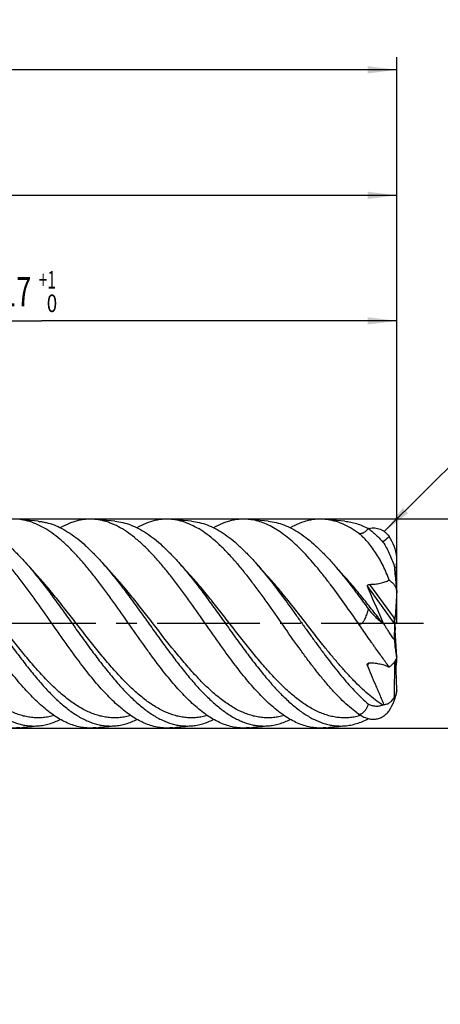
# Model space of a CAD drawing. Units: millimetres. Extents: x 0 to 594, y 0 to 420.
# Drawn here: x 463 to 513, y 153 to 270 of the extents above; entities that cross this region are included whole.
import ezdxf
from ezdxf.enums import TextEntityAlignment as Align

# ---------------------------------------------------------------- set-up
doc = ezdxf.new("R2010")
doc.units = ezdxf.units.MM
doc.header["$LTSCALE"] = 32.67
doc.linetypes.add('CENTER', pattern=[0.6, 0.375, -0.075, 0.075, -0.075])
doc.layers.get('0').update_dxf_attribs({"linetype": 'CONTINUOUS'})
for name, color, linetype in [('OPTIMILL_HARDENED_FINISH_S_AXIS', 7, 'CONTINUOUS'), ('OPTIMILL_HARDENED_FINISH_SC_DIM', 7, 'CONTINUOUS'), ('OPTIMILL_HARDENED_FINISH_SCM_CL', 7, 'CONTINUOUS')]:
    doc.layers.add(name, color=color, linetype=linetype)
doc.styles.get("Standard").update_dxf_attribs({"font": 'TXT.SHX', "width": 0.7})
doc.styles.add('TEXTSTYLE_2', font='TXT.SHX', dxfattribs={"width": 0.6})
doc.styles.add('TEXTSTYLE_3', font='gdt', dxfattribs={"width": 0.7})
doc.dimstyles.new('DIMSTYLE_1', dxfattribs={"dimtxt": 3.5, "dimasz": 3.5, "dimexe": 1.5, "dimexo": 0, "dimgap": 0.875, "dimtad": 1, "dimdec": 3, "dimlfac": 0.2, "dimdsep": 46, "dimtxsty": 'STANDARD', "dimblk": '_FILLED', "dimblk1": '_FILLED', "dimblk2": '_FILLED', "dimcen": 0.09, "dimclrt": 2, "dimadec": 3, "dimazin": 2, "dimtol": 1, "dimtp": 2, "dimtfac": 0.6, "dimtdec": 3, "dimtofl": 0, "dimtmove": 0, "dimatfit": 3, "dimldrblk": '_FILLED', "dimfxl": 1, "dimtolj": 1, "dimarcsym": 0})
doc.dimstyles.new('DIMSTYLE_2', dxfattribs={"dimtxt": 3.5, "dimasz": 3.5, "dimexe": 1.5, "dimexo": 0, "dimgap": 0.875, "dimtad": 1, "dimdec": 3, "dimlfac": 0.2, "dimdsep": 46, "dimtxsty": 'STANDARD', "dimblk": '_FILLED', "dimblk1": '_FILLED', "dimblk2": '_FILLED', "dimcen": 0.09, "dimclrt": 2, "dimadec": 3, "dimazin": 2, "dimtol": 1, "dimtp": 1, "dimtfac": 0.6, "dimtdec": 3, "dimtofl": 0, "dimtmove": 0, "dimatfit": 3, "dimldrblk": '_FILLED', "dimfxl": 1, "dimtolj": 1, "dimarcsym": 0})
doc.dimstyles.new('DIMSTYLE_3', dxfattribs={"dimtxt": 3.5, "dimasz": 3.5, "dimexe": 1.5, "dimexo": 0, "dimgap": 0.875, "dimtad": 1, "dimdec": 3, "dimlfac": 0.2, "dimdsep": 46, "dimtxsty": 'STANDARD', "dimblk": '_FILLED', "dimblk1": '_FILLED', "dimblk2": '_FILLED', "dimcen": 0.09, "dimclrt": 2, "dimadec": 3, "dimazin": 2, "dimtol": 1, "dimtp": -0.01, "dimtm": 0.028, "dimtfac": 0.6, "dimtdec": 3, "dimtofl": 0, "dimtmove": 0, "dimatfit": 3, "dimldrblk": '_FILLED', "dimfxl": 1, "dimtolj": 1, "dimarcsym": 0})
doc.dimstyles.new('DIMSTYLE_5', dxfattribs={"dimtxt": 3.5, "dimasz": 3.5, "dimexe": 1.5, "dimexo": 0, "dimgap": 0.875, "dimtad": 1, "dimdec": 3, "dimlfac": 0.2, "dimdsep": 46, "dimtxsty": 'STANDARD', "dimblk": '_FILLED', "dimblk1": '_FILLED', "dimblk2": '_FILLED', "dimcen": 0.09, "dimclrt": 2, "dimadec": 3, "dimazin": 2, "dimtol": 1, "dimtp": 0.05, "dimtm": 0.05, "dimtfac": 1, "dimtdec": 3, "dimtofl": 0, "dimtmove": 0, "dimatfit": 3, "dimldrblk": '_FILLED', "dimfxl": 1, "dimtolj": 1, "dimarcsym": 0})

# ---------------------------------------------------------------- blocks, each defined once
blk = doc.blocks.new('_FILLED')
at = {"color": 0, "linetype": 'BYBLOCK'}
blk.add_solid([(0, 0), (-1, 0.125), (-1, -0.125)], dxfattribs=at)
blk = doc.blocks.new('*D0')
at = {"layer": 'OPTIMILL_HARDENED_FINISH_SC_DIM', "color": 3, "linetype": 'CONTINUOUS'}
for p, q in [((198, 206.67), (198, 265.84)), ((508, 210.67), (508, 265.84)), ((198, 264.34), (353, 264.34)), ((508, 264.34), (353, 264.34))]:
    blk.add_line(p, q, dxfattribs=at)
at = {"layer": 'OPTIMILL_HARDENED_FINISH_SC_DIM', "color": 3, "linetype": 'CONTINUOUS', "xscale": 3.5, "yscale": 3.5, "zscale": 3.5, "rotation": 180}
blk.add_blockref('_FILLED', (198, 264.34), dxfattribs=at)
at = {"layer": 'OPTIMILL_HARDENED_FINISH_SC_DIM', "color": 3, "linetype": 'CONTINUOUS', "xscale": 3.5, "yscale": 3.5, "zscale": 3.5}
blk.add_blockref('_FILLED', (508, 264.34), dxfattribs=at)
at = {"layer": 'OPTIMILL_HARDENED_FINISH_SC_DIM', "color": 2, "linetype": 'CONTINUOUS', "width": 0.785714}
blk.add_text('62', height=3.5, dxfattribs=at).set_placement((351.35, 266.09), align=Align.CENTER)
at = {"layer": 'OPTIMILL_HARDENED_FINISH_SC_DIM', "color": 2, "linetype": 'CONTINUOUS', "style": 'TEXTSTYLE_2'}
for s, width, p in [('+2', 0.75, (355.68, 268.19)), (' 0', 0.785714, (355.75, 265.39))]:
    blk.add_text(s, height=2.1, dxfattribs=dict(at, width=width)).set_placement(p, align=Align.CENTER)
blk = doc.blocks.new('*D2')
at = {"layer": 'OPTIMILL_HARDENED_FINISH_SC_DIM', "color": 3, "linetype": 'CONTINUOUS'}
for p, q in [((423, 210.67), (423, 235.84)), ((508, 198.17), (508, 235.84)), ((423, 234.34), (465.5, 234.34)), ((508, 234.34), (465.5, 234.34))]:
    blk.add_line(p, q, dxfattribs=at)
at = {"layer": 'OPTIMILL_HARDENED_FINISH_SC_DIM', "color": 3, "linetype": 'CONTINUOUS', "xscale": 3.5, "yscale": 3.5, "zscale": 3.5, "rotation": 180}
blk.add_blockref('_FILLED', (423, 234.34), dxfattribs=at)
at = {"layer": 'OPTIMILL_HARDENED_FINISH_SC_DIM', "color": 3, "linetype": 'CONTINUOUS', "xscale": 3.5, "yscale": 3.5, "zscale": 3.5}
blk.add_blockref('_FILLED', (508, 234.34), dxfattribs=at)
at = {"layer": 'OPTIMILL_HARDENED_FINISH_SC_DIM', "color": 2, "linetype": 'CONTINUOUS', "style": 'TEXTSTYLE_2'}
for s, width, p in [('+1', 0.642857, (466.2, 238.19)), (' 0', 0.785714, (466.5, 235.39))]:
    blk.add_text(s, height=2.1, dxfattribs=dict(at, width=width)).set_placement(p, align=Align.CENTER)
at = {"layer": 'OPTIMILL_HARDENED_FINISH_SC_DIM', "color": 2, "linetype": 'CONTINUOUS', "width": 0.678571}
blk.add_text('17', height=3.5, dxfattribs=at).set_placement((462.48, 236.09), align=Align.CENTER)
blk = doc.blocks.new('*D3')
at = {"layer": 'OPTIMILL_HARDENED_FINISH_SC_DIM', "color": 3, "linetype": 'CONTINUOUS'}
for p, q in [((423, 210.67), (539.7, 210.67)), ((538.2, 210.67), (538.2, 198.17)), ((538.2, 185.67), (538.2, 198.17)), ((538.2, 198.17), (538.2, 152.68)), ((423, 185.67), (539.7, 185.67))]:
    blk.add_line(p, q, dxfattribs=at)
at = {"layer": 'OPTIMILL_HARDENED_FINISH_SC_DIM', "color": 3, "linetype": 'CONTINUOUS', "xscale": 3.5, "yscale": 3.5, "zscale": 3.5}
for p, rotation in [((538.2, 210.67), 90), ((538.2, 185.67), 270)]:
    blk.add_blockref('_FILLED', p, dxfattribs=dict(at, rotation=rotation))
at = {"layer": 'OPTIMILL_HARDENED_FINISH_SC_DIM', "color": 2, "linetype": 'CONTINUOUS'}
for s, height, width, p in [(')', 4.9, 0.428571, (537.15, 180.85)), ('(', 4.9, 0.428571, (537.15, 169.45)), ('5 f8', 3.5, 0.714286, (536.45, 167.35))]:
    blk.add_text(s, height=height, rotation=90, dxfattribs=dict(at, width=width)).set_placement(p, align=Align.RIGHT)
at = {"layer": 'OPTIMILL_HARDENED_FINISH_SC_DIM', "color": 2, "linetype": 'CONTINUOUS', "style": 'TEXTSTYLE_2'}
for s, width, p in [('-0.010', 0.702381, (534.35, 178.3)), ('-0.028', 0.738095, (537.15, 178.75))]:
    blk.add_text(s, height=2.1, rotation=90, dxfattribs=dict(at, width=width)).set_placement(p, align=Align.RIGHT)
at = {"layer": 'OPTIMILL_HARDENED_FINISH_SC_DIM', "color": 2, "linetype": 'CONTINUOUS', "style": 'TEXTSTYLE_3'}
blk.add_text('n', height=3.5, rotation=90, dxfattribs=at).set_placement((536.45, 157.35), align=Align.RIGHT)
blk = doc.blocks.new('*D5')
at = {"layer": 'OPTIMILL_HARDENED_FINISH_SC_DIM', "color": 3, "linetype": 'CONTINUOUS'}
for p, q in [((506.54, 209.2), (516.7, 219.34)), ((516.7, 219.34), (519.95, 219.34)), ((519.95, 219.34), (538.06, 219.34))]:
    blk.add_line(p, q, dxfattribs=at)
at = {"layer": 'OPTIMILL_HARDENED_FINISH_SC_DIM', "color": 3, "linetype": 'CONTINUOUS', "xscale": 3.5, "yscale": 3.5, "zscale": 3.5, "rotation": 224.9311031706}
blk.add_blockref('_FILLED', (506.54, 209.2), dxfattribs=at)
at = {"layer": 'OPTIMILL_HARDENED_FINISH_SC_DIM', "color": 2, "linetype": 'CONTINUOUS'}
for s, height, width, p in [('R', 3.5, 0.785714, (521.7, 220.21)), ('1', 3.5, 0.571429, (524.45, 220.21)), ('0.05', 2.45, 0.714286, (529.31, 220.74))]:
    blk.add_text(s, height=height, dxfattribs=dict(at, width=width)).set_placement(p)
at = {"layer": 'OPTIMILL_HARDENED_FINISH_SC_DIM', "color": 2, "linetype": 'CONTINUOUS', "style": 'TEXTSTYLE_3'}
blk.add_text('`', height=2.45, dxfattribs=at).set_placement((526.45, 220.74))
blk = doc.blocks.new('*D6')
at = {"layer": 'OPTIMILL_HARDENED_FINISH_SC_DIM', "color": 3, "linetype": 'CONTINUOUS'}
for p, q in [((398, 210.67), (398, 250.84)), ((508, 210.67), (508, 250.84)), ((398, 249.34), (453, 249.34)), ((508, 249.34), (453, 249.34))]:
    blk.add_line(p, q, dxfattribs=at)
at = {"layer": 'OPTIMILL_HARDENED_FINISH_SC_DIM', "color": 3, "linetype": 'CONTINUOUS', "xscale": 3.5, "yscale": 3.5, "zscale": 3.5, "rotation": 180}
blk.add_blockref('_FILLED', (398, 249.34), dxfattribs=at)
at = {"layer": 'OPTIMILL_HARDENED_FINISH_SC_DIM', "color": 3, "linetype": 'CONTINUOUS', "xscale": 3.5, "yscale": 3.5, "zscale": 3.5}
blk.add_blockref('_FILLED', (508, 249.34), dxfattribs=at)
at = {"layer": 'OPTIMILL_HARDENED_FINISH_SC_DIM', "color": 2, "linetype": 'CONTINUOUS', "width": 0.785714}
blk.add_text('22', height=3.5, dxfattribs=at).set_placement((451.35, 251.09), align=Align.CENTER)
at = {"layer": 'OPTIMILL_HARDENED_FINISH_SC_DIM', "color": 2, "linetype": 'CONTINUOUS', "style": 'TEXTSTYLE_2'}
for s, width, p in [('+1', 0.642857, (455.45, 253.19)), (' 0', 0.785714, (455.75, 250.39))]:
    blk.add_text(s, height=2.1, dxfattribs=dict(at, width=width)).set_placement(p, align=Align.CENTER)

msp = doc.modelspace()

# ---------------------------------------------------------------- linework, layer by layer
at = {"layer": 'OPTIMILL_HARDENED_FINISH_S_AXIS', "color": 1, "linetype": 'CENTER'}
msp.add_line((511.1977, 198.1706), (195.0013, 198.1706), dxfattribs=at)
at = {"layer": 'OPTIMILL_HARDENED_FINISH_SCM_CL', "color": 7, "linetype": 'CONTINUOUS'}
for p, q in [((464.1123, 210.4801), (463.5733, 210.5351)), ((464.6535, 210.4294), (464.1123, 210.4801)), ((465.1068, 210.3904), (464.6535, 210.4294)), ((473.2752, 210.4802), (472.7359, 210.5353)), ((473.8166, 210.4294), (473.2752, 210.4802)), ((474.2702, 210.3903), (473.8166, 210.4294)), ((482.4425, 210.48), (481.903, 210.5351)), ((482.9843, 210.4293), (482.4425, 210.48)), ((483.4384, 210.3902), (482.9843, 210.4293)), ((491.6123, 210.4798), (491.0732, 210.5348)), ((492.1522, 210.4293), (491.6123, 210.4798)), ((492.6028, 210.3905), (492.1522, 210.4293)), ((500.7742, 210.4799), (500.2346, 210.535)), ((501.3161, 210.4291), (500.7742, 210.4799)), ((501.7703, 210.3901), (501.3161, 210.4291)), ((507.9043, 203.1369), (507.9821, 206.1086)), ((464.1296, 204.8588), (463.5035, 205.5555)), ((464.9292, 203.974), (464.1296, 204.8588)), ((473.295, 204.8591), (472.6687, 205.556)), ((474.0947, 203.9742), (473.295, 204.8591)), ((482.4608, 204.859), (481.8344, 205.556)), ((483.2605, 203.9742), (482.4608, 204.859)), ((491.6264, 204.8591), (491.0006, 205.5554)), ((492.4262, 203.9741), (491.6264, 204.8591)), ((500.7924, 204.8588), (500.1659, 205.5559)), ((501.592, 203.974), (500.7924, 204.8588)), ((507.9821, 202.1396), (507.8147, 198.9423)), ((507.6539, 198.9423), (507.8147, 198.9423)), ((507.6709, 198.8339), (507.6539, 198.9423)), ((507.7714, 198.2004), (507.8147, 198.9423)), ((507.714, 196.1991), (507.7711, 198.0621)), ((507.725, 198.4945), (507.7714, 198.2004)), ((507.7743, 198.1706), (507.7714, 198.2004)), ((507.7714, 198.1919), (507.8147, 197.399)), ((507.7743, 198.1706), (507.7714, 198.1919)), ((507.7718, 198.1919), (507.772, 198.2004)), ((507.7743, 198.1706), (507.7728, 198.1663)), ((507.7743, 198.1706), (507.7732, 198.1593)), ((507.9821, 194.2017), (507.8147, 197.399)), ((507.7447, 196.1471), (507.714, 196.1991)), ((507.714, 189.4912), (507.7428, 193.6274)), ((507.9821, 190.2327), (507.8864, 193.8887)), ((507.8126, 189.4938), (507.714, 189.4912)), ((463.8425, 185.8342), (464.3826, 185.8871)), ((473.0053, 185.8341), (473.5456, 185.887)), ((482.1725, 185.8343), (482.7132, 185.8872)), ((491.3427, 185.8345), (491.8822, 185.8873)), ((500.5041, 185.8344), (501.0449, 185.8873)), ((504.5894, 186.8089), (504.6009, 186.8174)), ((462.8896, 185.73), (463.3046, 185.7771)), ((463.3046, 185.7771), (463.8425, 185.8342)), ((472.0517, 185.7296), (472.467, 185.7768)), ((472.467, 185.7768), (473.0053, 185.8341)), ((481.2189, 185.7299), (481.6341, 185.7771)), ((481.6341, 185.7771), (482.1725, 185.8343)), ((490.3866, 185.7299), (490.8039, 185.7773)), ((490.8039, 185.7773), (491.3427, 185.8345)), ((499.5505, 185.73), (499.9657, 185.7772)), ((499.9657, 185.7772), (500.5041, 185.8344))]:
    msp.add_line(p, q, dxfattribs=at)
at = {"layer": 'OPTIMILL_HARDENED_FINISH_SCM_CL', "color": 9, "linetype": 'CONTINUOUS'}
for p, q in [((504.479, 202.5847), (507.7711, 198.0621)), ((504.7408, 202.859), (507.6709, 198.8339)), ((504.479, 193.1755), (504.7005, 193.4798))]:
    msp.add_line(p, q, dxfattribs=at)
at = {"layer": 'OPTIMILL_HARDENED_FINISH_SCM_CL', "color": 7, "linetype": 'CONTINUOUS'}
for points in [[(463.5733, 210.5351), (463.0364, 210.5943), (462.8896, 210.6113)], [(472.7359, 210.5353), (472.1987, 210.5947), (472.0517, 210.6117)], [(481.903, 210.5351), (481.3657, 210.5944), (481.2189, 210.6114)], [(491.0732, 210.5348), (490.5347, 210.5942), (490.3866, 210.6113)], [(500.2346, 210.535), (499.6973, 210.5943), (499.5505, 210.6113)], [(464.3826, 185.8871), (464.9248, 185.9356), (465.1068, 185.9509)], [(473.5456, 185.887), (474.088, 185.9357), (474.2702, 185.951)], [(482.7132, 185.8872), (483.256, 185.9358), (483.4384, 185.9511)], [(491.8822, 185.8873), (492.4224, 185.9356), (492.6028, 185.9508)], [(501.0449, 185.8873), (501.5878, 185.9359), (501.7703, 185.9512)]]:
    msp.add_lwpolyline(points, dxfattribs=at)
for centre, radius, start, end in [((505.2803, 206.7942), 2.8136, 102.206722, 103.971159), ((504.8076, 210.592), 3.0213, 299.977812, 318.343897), ((503.0013, 205.6706), 5, 5.025133, 35.636888), ((504.7844, 210.6294), 3.0653, 299.324546, 300.005154), ((463.3999, 170.2552), 57.1018, 41.055483, 41.310949), ((491.7346, 194.3334), 16.1126, 3.752955, 6.463125), ((503.0013, 190.6706), 5, 324.363112, 354.974867), ((505.7693, 189.8454), 1.5001, 290.361801, 297.367949)]:
    msp.add_arc(centre, radius, start, end, dxfattribs=at)
for points, knots in [([(469.0423, 194.9421), (468.7204, 195.3855), (468.0794, 196.2817), (466.8075, 198.0898), (465.5427, 199.9006), (464.2646, 201.6782), (463.311, 202.963), (462.3571, 204.1909), (461.4032, 205.3477), (460.4492, 206.4197), (459.4945, 207.3939), (458.5393, 208.2595), (457.5826, 209.0057), (456.6238, 209.6235), (455.6627, 210.1059), (454.6983, 210.4453), (454.0448, 210.5737), (453.7219, 210.6114)], [0, 0, 0, 0, 0.07327534, 0.14737553, 0.29567577, 0.36869756, 0.44020895, 0.50967785, 0.57664659, 0.64071069, 0.70155617, 0.75900714, 0.81299864, 0.86365679, 0.91131903, 0.95651239, 1, 1, 1, 1]), ([(478.2086, 194.9413), (477.5614, 195.8329), (476.2877, 197.6395), (474.7095, 199.8992), (473.4314, 201.6766), (472.4778, 202.9614), (471.5242, 204.1895), (470.5702, 205.3461), (469.6163, 206.4181), (468.6619, 207.3926), (467.7063, 208.2577), (466.7498, 209.0041), (465.7915, 209.623), (464.8302, 210.1052), (464.0181, 210.391), (463.3718, 210.5423), (463.05, 210.5925), (462.8896, 210.6113)], [0, 0, 0, 0, 0.14735723, 0.29564892, 0.3686625, 0.44017155, 0.50964537, 0.57660619, 0.64067088, 0.70152121, 0.75895556, 0.81295355, 0.86363155, 0.91128918, 0.95648234, 0.97839914, 1, 1, 1, 1]), ([(472.0517, 210.6117), (471.8733, 210.6326), (471.5148, 210.6589), (470.9751, 210.6507), (470.4356, 210.5952), (469.8962, 210.4927), (469.357, 210.3437), (468.6278, 210.0796), (468.0974, 209.8178), (467.7508, 209.6208)], [0, 0, 0, 0, 0.12007432, 0.23984281, 0.36022424, 0.4821043, 0.60631701, 0.73363165, 1, 1, 1, 1]), ([(487.3736, 194.9421), (487.0518, 195.3856), (486.4107, 196.2819), (485.1387, 198.0902), (483.8737, 199.9011), (482.5956, 201.6789), (481.6417, 202.9637), (480.6879, 204.1919), (479.7339, 205.3487), (478.7795, 206.4203), (477.825, 207.3948), (476.8696, 208.2604), (475.9127, 209.0064), (474.9542, 209.6247), (473.9927, 210.1065), (473.0281, 210.4451), (472.3747, 210.5739), (472.0517, 210.6117)], [0, 0, 0, 0, 0.07328019, 0.14738153, 0.29568684, 0.36871066, 0.44021924, 0.5096961, 0.5766613, 0.64071425, 0.70156774, 0.75901677, 0.8130054, 0.86367123, 0.9113221, 0.95650908, 1, 1, 1, 1]), ([(481.2189, 210.6114), (481.0403, 210.6323), (480.6818, 210.6587), (480.1419, 210.651), (479.6022, 210.5956), (478.8755, 210.4572), (477.9607, 210.1616), (477.2632, 209.8182), (476.9166, 209.6214)], [0, 0, 0, 0, 0.12010766, 0.23990607, 0.36031687, 0.4822366, 0.73364739, 1, 1, 1, 1]), ([(496.5395, 194.942), (495.8922, 195.8337), (494.6185, 197.6406), (493.0399, 199.9004), (491.7618, 201.6781), (490.8081, 202.963), (489.8542, 204.1909), (488.9003, 205.3476), (487.9463, 206.4196), (486.9916, 207.394), (486.0363, 208.2595), (485.0797, 209.0058), (484.1209, 209.6236), (483.1597, 210.106), (482.1953, 210.4452), (481.5418, 210.5737), (481.2189, 210.6114)], [0, 0, 0, 0, 0.14737384, 0.29567434, 0.36869621, 0.4402086, 0.50967563, 0.57664032, 0.64070978, 0.70155867, 0.75900616, 0.81300094, 0.86365974, 0.91132013, 0.95651244, 1, 1, 1, 1]), ([(490.3866, 210.6114), (490.208, 210.6322), (489.8493, 210.6585), (489.3094, 210.6506), (488.7696, 210.5955), (488.2299, 210.4934), (487.6904, 210.3445), (486.9609, 210.0802), (486.4302, 209.8187), (486.0834, 209.6219)], [0, 0, 0, 0, 0.12008695, 0.23986811, 0.36025377, 0.48213065, 0.6063437, 0.73366899, 1, 1, 1, 1]), ([(503.414, 198.1725), (502.8733, 198.9436), (501.8043, 200.4683), (500.4488, 202.3363), (499.3546, 203.7643), (498.5428, 204.7759), (497.7307, 205.7307), (496.9185, 206.6207), (496.1062, 207.4383), (495.2932, 208.1762), (494.4796, 208.8284), (493.6653, 209.3896), (492.8496, 209.8542), (492.0322, 210.2177), (491.2134, 210.477), (490.6606, 210.5793), (490.3866, 210.6114)], [0, 0, 0, 0, 0.15299311, 0.30247288, 0.37486784, 0.44520656, 0.5131542, 0.57844606, 0.64087912, 0.70030804, 0.75670249, 0.81013671, 0.86078488, 0.90897337, 0.95517979, 1, 1, 1, 1]), ([(499.5505, 210.6113), (499.372, 210.6321), (499.0134, 210.6586), (498.4737, 210.651), (497.9339, 210.5957), (497.2074, 210.4576), (496.2925, 210.1622), (495.5953, 209.8185), (495.2487, 209.6216)], [0, 0, 0, 0, 0.12010651, 0.23990306, 0.36030812, 0.48221908, 0.73361883, 1, 1, 1, 1]), ([(503.414, 208.9821), (503.1023, 209.2043), (502.4781, 209.6094), (501.5085, 210.099), (500.5356, 210.4432), (499.8763, 210.5732), (499.5505, 210.6113)], [0, 0, 0, 0, 0.27116658, 0.52608928, 0.7676568, 1, 1, 1, 1]), ([(455.9413, 210.3902), (456.2592, 210.364), (456.9025, 210.2613), (457.8548, 209.9652), (458.8044, 209.5315), (459.7514, 208.9664), (460.6962, 208.2762), (461.6398, 207.4697), (462.5826, 206.5561), (463.1958, 205.8987), (463.5035, 205.5555)], [0, 0, 0, 0, 0.10417891, 0.21184201, 0.32478028, 0.44433732, 0.57145206, 0.70648614, 0.84943706, 1, 1, 1, 1]), ([(465.1068, 210.3904), (465.265, 210.3773), (465.5822, 210.339), (466.2193, 210.2141), (467.0204, 209.9657), (467.9699, 209.5318), (468.9167, 208.9661), (469.8617, 208.2763), (470.8053, 207.47), (471.7478, 206.5565), (472.361, 205.8991), (472.6687, 205.556)], [0, 0, 0, 0, 0.05182305, 0.10425171, 0.21187887, 0.32482292, 0.44443673, 0.57151183, 0.70650487, 0.8494695, 1, 1, 1, 1]), ([(474.2702, 210.3903), (474.5882, 210.364), (475.2314, 210.2613), (476.1842, 209.9664), (477.134, 209.5327), (478.0812, 208.9673), (479.0265, 208.2772), (479.9703, 207.4704), (480.9133, 206.5568), (481.5266, 205.8993), (481.8344, 205.556)], [0, 0, 0, 0, 0.10419792, 0.21181671, 0.32475322, 0.44433872, 0.57143639, 0.706501, 0.84946639, 1, 1, 1, 1]), ([(483.4384, 210.3902), (483.7563, 210.3639), (484.3995, 210.2613), (485.3518, 209.9653), (486.3014, 209.5317), (487.2484, 208.9664), (488.1932, 208.2763), (489.1369, 207.4698), (490.0796, 206.5561), (490.6928, 205.8987), (491.0006, 205.5554)], [0, 0, 0, 0, 0.10417538, 0.2118336, 0.32476396, 0.44432816, 0.571441, 0.706465, 0.84943776, 1, 1, 1, 1]), ([(492.6028, 210.3905), (492.9208, 210.3642), (493.564, 210.2612), (494.5165, 209.9659), (495.4663, 209.5323), (496.4133, 208.9667), (497.3585, 208.2767), (498.3021, 207.4702), (499.2449, 206.5566), (499.8581, 205.8991), (500.1659, 205.5559)], [0, 0, 0, 0, 0.10419803, 0.21183285, 0.32476588, 0.44436777, 0.57145647, 0.70649052, 0.84945613, 1, 1, 1, 1]), ([(501.7703, 210.3901), (502.0066, 210.3705), (502.4825, 210.3042), (503.1907, 210.1256), (503.898, 209.869), (504.3594, 209.6521), (504.5894, 209.5324)], [0, 0, 0, 0, 0.23993342, 0.48494713, 0.73762413, 1, 1, 1, 1]), ([(503.414, 208.9821), (503.4602, 208.9691), (503.5543, 208.9496), (503.6934, 208.9441), (503.8209, 208.9609), (503.9592, 209.0006), (504.099, 209.0683), (504.2702, 209.1877), (504.4325, 209.3419), (504.5415, 209.4714), (504.5894, 209.5324)], [0, 0, 0, 0, 0.10388437, 0.20708643, 0.29997852, 0.38097315, 0.51762508, 0.63391399, 0.83199188, 1, 1, 1, 1]), ([(504.5894, 209.5324), (504.7321, 209.4272), (505.0203, 209.2003), (505.4459, 208.8256), (505.8747, 208.4077), (506.1532, 208.1076), (506.2912, 207.9507)], [0, 0, 0, 0, 0.22847445, 0.47246699, 0.73065575, 1, 1, 1, 1]), ([(504.6854, 209.5441), (504.8002, 209.569), (505.0293, 209.6033), (505.3724, 209.6044), (505.7046, 209.5532), (506.0225, 209.4503), (506.3222, 209.2977), (506.6943, 209.0312), (506.9299, 208.7723), (507.065, 208.5839)], [0, 0, 0, 0, 0.12929629, 0.25404857, 0.37621083, 0.49772117, 0.62023935, 0.74486282, 1, 1, 1, 1]), ([(507.065, 203.3773), (506.8695, 203.9656), (506.5094, 204.8204), (505.9321, 205.8933), (505.4692, 206.6431), (504.9824, 207.3346), (504.4783, 207.9598), (503.9617, 208.511), (503.5978, 208.8358), (503.414, 208.9821)], [0, 0, 0, 0, 0.27490855, 0.40945014, 0.54005807, 0.66533891, 0.78418285, 0.89584469, 1, 1, 1, 1]), ([(506.4589, 207.7591), (506.5882, 207.5404), (506.84, 207.0844), (507.1844, 206.3673), (507.4939, 205.6117), (507.6685, 205.0899), (507.7447, 204.8257)], [0, 0, 0, 0, 0.23737659, 0.48646192, 0.74299025, 1, 1, 1, 1]), ([(463.5035, 205.5555), (463.6192, 205.4264), (464.0884, 204.8951), (464.5431, 204.351), (464.8803, 203.9349)], [0, 0, 0, 0, 0.24445924, 1, 1, 1, 1]), ([(472.6687, 205.556), (472.7844, 205.4269), (473.2537, 204.8956), (473.7084, 204.3514), (474.0457, 203.9353)], [0, 0, 0, 0, 0.24441682, 1, 1, 1, 1]), ([(481.8344, 205.556), (481.95, 205.427), (482.4194, 204.8956), (482.8741, 204.3514), (483.2114, 203.9352)], [0, 0, 0, 0, 0.24443236, 1, 1, 1, 1]), ([(491.0006, 205.5554), (491.1162, 205.4264), (491.5854, 204.8952), (492.04, 204.3511), (492.3772, 203.9351)], [0, 0, 0, 0, 0.2444455, 1, 1, 1, 1]), ([(500.1659, 205.5559), (500.5438, 205.1343), (501.2956, 204.254), (502.3958, 202.8695), (503.4959, 201.4111), (504.2237, 200.4126), (504.5894, 199.9061)], [0, 0, 0, 0, 0.23661715, 0.48363383, 0.73891903, 1, 1, 1, 1]), ([(507.8126, 204.0648), (507.8084, 204.1283), (507.7901, 204.3823), (507.7664, 204.6359), (507.7447, 204.8257)], [0, 0, 0, 0, 0.24986029, 1, 1, 1, 1]), ([(446.5486, 203.9353), (446.9429, 203.449), (447.7266, 202.4467), (448.8796, 200.8977), (450.033, 199.3017), (451.186, 197.6858), (452.3394, 196.0786), (453.4926, 194.5075), (454.6456, 192.9995), (455.7994, 191.5815), (456.9528, 190.2768), (457.9314, 189.2876), (458.7172, 188.5758), (459.4756, 187.9434), (460.2482, 187.3845), (461.0369, 186.9158), (461.7985, 186.5275), (462.5764, 186.2302), (463.362, 186.0409), (463.9443, 185.9541), (464.5266, 185.9209), (464.9141, 185.935), (465.1068, 185.9509)], [0, 0, 0, 0, 0.07028384, 0.14279806, 0.21676334, 0.29133111, 0.36563892, 0.43883505, 0.51010703, 0.5787075, 0.64401358, 0.70553212, 0.73478421, 0.76300607, 0.81636533, 0.84159176, 0.86592917, 0.9122926, 0.93461254, 0.95655255, 0.97828644, 1, 1, 1, 1]), ([(455.7148, 203.9347), (456.1089, 203.4484), (456.8925, 202.4462), (458.0457, 200.8976), (459.1986, 199.3016), (460.3515, 197.6861), (461.5047, 196.0791), (462.6575, 194.508), (463.8109, 193.0008), (464.9638, 191.5824), (465.939, 190.48), (466.7226, 189.6659), (467.4817, 188.9261), (468.2532, 188.2514), (469.0408, 187.6555), (469.7998, 187.1409), (470.5742, 186.7078), (471.3623, 186.3753), (471.9438, 186.1821), (472.5256, 186.0413), (473.1077, 185.954), (473.69, 185.9208), (474.0774, 185.935), (474.2702, 185.951)], [0, 0, 0, 0, 0.07027914, 0.14279683, 0.21675532, 0.29131767, 0.36562152, 0.43881373, 0.5100767, 0.57868029, 0.64398325, 0.67524479, 0.70551609, 0.76296806, 0.79015805, 0.81634754, 0.86589171, 0.88943178, 0.91229157, 0.93461053, 0.95654844, 0.97828268, 1, 1, 1, 1]), ([(464.8803, 203.9349), (465.2745, 203.4485), (466.0583, 202.4463), (467.2113, 200.8972), (468.3648, 199.3013), (469.5181, 197.6856), (470.6708, 196.0779), (471.8244, 194.5071), (472.9773, 192.9993), (473.9498, 191.8037), (474.7315, 190.9025), (475.4922, 190.0671), (476.2626, 189.2869), (477.0486, 188.5753), (477.6283, 188.0925), (478.208, 187.6536), (478.9672, 187.1391), (479.9199, 186.6082), (480.908, 186.2307), (481.6935, 186.0405), (482.2758, 185.9537), (482.8581, 185.921), (483.2456, 185.9352), (483.4384, 185.9511)], [0, 0, 0, 0, 0.07028539, 0.14280365, 0.2167702, 0.29133845, 0.36564865, 0.43884194, 0.51011215, 0.57871172, 0.61180928, 0.64401803, 0.70554665, 0.73479601, 0.76301334, 0.79020432, 0.81639132, 0.86592626, 0.91228975, 0.93460799, 0.9565476, 0.97828458, 1, 1, 1, 1]), ([(474.0457, 203.9353), (474.4399, 203.4489), (475.2237, 202.4467), (476.3767, 200.8978), (477.5299, 199.3019), (478.6828, 197.6861), (479.8362, 196.079), (480.9894, 194.5079), (482.1423, 193.0001), (483.296, 191.5821), (484.4494, 190.2774), (485.4278, 189.2881), (486.2135, 188.5762), (486.9719, 187.9439), (487.7446, 187.3851), (488.533, 186.9161), (489.1136, 186.62), (489.6947, 186.3749), (490.2763, 186.1817), (490.8582, 186.0414), (491.4404, 185.9542), (492.0227, 185.9209), (492.4101, 185.9349), (492.6028, 185.9508)], [0, 0, 0, 0, 0.07028449, 0.14279508, 0.21675583, 0.29131936, 0.36562259, 0.43881509, 0.51008391, 0.57868152, 0.64398647, 0.70550469, 0.73475647, 0.7629772, 0.81633492, 0.84156217, 0.86589965, 0.88943869, 0.9122978, 0.93461751, 0.95655572, 0.97828757, 1, 1, 1, 1]), ([(483.2114, 203.9352), (483.6057, 203.4489), (484.3893, 202.4465), (485.5427, 200.8976), (486.6958, 199.3013), (487.8491, 197.6855), (489.0022, 196.0781), (490.1556, 194.5071), (491.3091, 192.9995), (492.4621, 191.5808), (493.6164, 190.2766), (494.7708, 189.1081), (495.7521, 188.2496), (496.5397, 187.6536), (497.2989, 187.139), (498.2513, 186.6076), (499.2397, 186.2303), (500.0252, 186.0404), (500.6076, 185.9538), (501.19, 185.9211), (501.5775, 185.9353), (501.7703, 185.9512)], [0, 0, 0, 0, 0.07028416, 0.14280735, 0.21677236, 0.29134152, 0.36565236, 0.43884764, 0.51011672, 0.57872451, 0.64402643, 0.70555289, 0.76300765, 0.79019779, 0.81638581, 0.86592385, 0.91228667, 0.9346055, 0.95654634, 0.97828411, 1, 1, 1, 1]), ([(492.3772, 203.9351), (492.8989, 203.2915), (493.9314, 201.956), (495.1845, 200.2415), (496.1949, 198.8342), (496.9561, 197.7684), (497.7174, 196.7057), (498.4788, 195.6541), (499.2402, 194.6215), (500.0014, 193.6156), (500.7629, 192.6445), (501.5245, 191.7149), (502.2858, 190.8339), (503.0473, 190.0083), (503.8093, 189.2445), (504.3291, 188.7694), (504.5894, 188.5444)], [0, 0, 0, 0, 0.12628537, 0.25724268, 0.32369554, 0.39035644, 0.45689096, 0.52296537, 0.5882548, 0.65244702, 0.7152404, 0.77636937, 0.83559679, 0.89270818, 0.947544, 1, 1, 1, 1]), ([(507.9821, 202.1396), (507.9722, 202.3029), (507.9484, 202.6294), (507.8938, 203.2713), (507.8463, 203.7497), (507.8126, 204.0648)], [0, 0, 0, 0, 0.25385602, 0.50811552, 1, 1, 1, 1]), ([(504.479, 202.5847), (504.472, 202.6005), (504.4629, 202.6342), (504.467, 202.6861), (504.4877, 202.7343), (504.522, 202.7765), (504.5669, 202.8113), (504.6385, 202.8469), (504.6998, 202.8587), (504.7408, 202.859)], [0, 0, 0, 0, 0.11650563, 0.2294867, 0.34417719, 0.46432733, 0.59123262, 0.72426697, 1, 1, 1, 1]), ([(506.4589, 198.1016), (506.2961, 198.4741), (505.9663, 199.2216), (505.4687, 200.343), (504.9717, 201.4649), (504.6425, 202.2122), (504.479, 202.5847)], [0, 0, 0, 0, 0.24885423, 0.50011306, 0.75100239, 1, 1, 1, 1]), ([(504.7408, 202.859), (504.9577, 202.8609), (505.3848, 202.8846), (505.9071, 202.9663), (506.3022, 203.0651), (506.6585, 203.1793), (506.9103, 203.2906), (507.065, 203.3773)], [0, 0, 0, 0, 0.27072581, 0.5330102, 0.65844377, 0.77867231, 1, 1, 1, 1]), ([(507.9821, 202.1396), (507.9723, 202.1956), (507.9447, 202.308), (507.8591, 202.532), (507.6926, 202.8071), (507.4141, 203.1119), (507.1885, 203.2911), (507.065, 203.3773)], [0, 0, 0, 0, 0.10802514, 0.21916598, 0.45472656, 0.71379793, 1, 1, 1, 1]), ([(503.414, 198.1725), (503.4364, 198.1631), (503.4826, 198.1475), (503.5549, 198.1367), (503.6279, 198.1401), (503.7221, 198.1634), (503.8292, 198.2229), (503.9362, 198.3212), (504.0272, 198.4341), (504.1323, 198.596), (504.241, 198.8115), (504.3486, 199.0794), (504.4403, 199.3524), (504.5201, 199.6282), (504.5672, 199.8134), (504.5894, 199.9061)], [0, 0, 0, 0, 0.03155249, 0.06305261, 0.09449634, 0.12590076, 0.18849251, 0.25116901, 0.31387079, 0.37656648, 0.50180928, 0.62686276, 0.75162699, 0.876028, 1, 1, 1, 1]), ([(504.5894, 199.9061), (504.7262, 199.7446), (505.0011, 199.4297), (505.4245, 198.9825), (505.851, 198.5764), (506.1447, 198.3312), (506.2912, 198.219)], [0, 0, 0, 0, 0.26443226, 0.5223612, 0.76935877, 1, 1, 1, 1]), ([(507.7475, 198.2913), (507.7349, 198.3918), (507.7154, 198.5344), (507.6918, 198.6966), (507.6795, 198.7776), (507.6737, 198.8165), (507.6707, 198.8357)], [0, 0, 0, 0, 0.5527567, 0.78549305, 0.89408324, 1, 1, 1, 1]), ([(507.065, 192.964), (507.0144, 193.0457), (506.907, 193.2115), (506.7342, 193.4628), (506.5473, 193.7253), (506.2744, 194.1013), (505.907, 194.6033), (505.5278, 195.1286), (505.2109, 195.5744), (504.8784, 196.0468), (504.2773, 196.913), (503.7638, 197.6659), (503.414, 198.1725)], [0, 0, 0, 0, 0.04528202, 0.09316756, 0.14381068, 0.19725616, 0.31228996, 0.43716404, 0.50278815, 0.57023432, 0.7096499, 1, 1, 1, 1]), ([(506.4589, 198.1016), (506.4448, 198.1105), (506.3875, 198.1477), (506.3322, 198.1877), (506.2912, 198.219)], [0, 0, 0, 0, 0.24445107, 1, 1, 1, 1]), ([(506.4589, 198.1016), (506.5798, 197.8953), (506.8134, 197.5047), (507.1072, 197.0374), (507.3289, 196.7039), (507.4781, 196.4894), (507.614, 196.3055), (507.7025, 196.1955), (507.7447, 196.1471)], [0, 0, 0, 0, 0.30629262, 0.58305086, 0.70704131, 0.81924372, 0.91766595, 1, 1, 1, 1]), ([(507.7711, 198.0621), (507.7712, 198.0661), (507.7708, 198.0777), (507.7692, 198.1002), (507.7663, 198.1305), (507.7615, 198.1754), (507.7552, 198.2293), (507.7501, 198.2713), (507.7475, 198.2913)], [0, 0, 0, 0, 0.05146373, 0.15040082, 0.2938532, 0.44848925, 0.73783832, 1, 1, 1, 1]), ([(507.9821, 194.2017), (507.9762, 194.2314), (507.9643, 194.2997), (507.9463, 194.4127), (507.9265, 194.5454), (507.8971, 194.7501), (507.8587, 195.0326), (507.8283, 195.2656), (507.8126, 195.388)], [0, 0, 0, 0, 0.0760288, 0.17338435, 0.28643096, 0.41176125, 0.69103901, 1, 1, 1, 1]), ([(462.8896, 185.73), (462.6372, 185.7005), (462.1281, 185.6723), (461.3613, 185.7253), (460.595, 185.8734), (459.8301, 186.1159), (459.0664, 186.4496), (458.3038, 186.8713), (457.5423, 187.3785), (456.7817, 187.9667), (456.0215, 188.6311), (455.2616, 189.3669), (454.5021, 190.169), (453.7428, 191.0312), (452.9834, 191.9468), (452.2241, 192.9092), (451.465, 193.9113), (450.9631, 194.5948), (450.7115, 194.9413)], [0, 0, 0, 0, 0.04778031, 0.09560042, 0.14417845, 0.19418719, 0.24618972, 0.30063257, 0.35785497, 0.41805688, 0.48131135, 0.54761377, 0.61689173, 0.68897074, 0.76361389, 0.84055189, 0.91946899, 1, 1, 1, 1]), ([(472.0517, 185.7296), (471.7994, 185.7001), (471.2904, 185.672), (470.5238, 185.7258), (469.7578, 185.8746), (468.717, 186.204), (467.6967, 186.7206), (466.7061, 187.3803), (465.9453, 187.968), (465.1854, 188.6324), (464.4259, 189.3685), (463.6664, 190.1704), (462.9072, 191.0325), (462.1482, 191.9481), (461.124, 193.2464), (460.3748, 194.2557), (459.8768, 194.9417)], [0, 0, 0, 0, 0.04778224, 0.09560805, 0.1441949, 0.19420578, 0.30057666, 0.35780454, 0.41799312, 0.48125567, 0.54758253, 0.61686787, 0.68895364, 0.76361313, 0.84055666, 1, 1, 1, 1]), ([(481.2189, 185.7299), (480.9665, 185.7004), (480.4574, 185.6719), (479.6907, 185.7254), (478.9247, 185.8745), (478.2931, 186.0746), (477.7901, 186.2782), (477.2763, 186.5164), (476.6336, 186.8724), (475.8724, 187.3796), (475.1117, 187.9675), (474.3515, 188.632), (473.5919, 189.3683), (472.8325, 190.1704), (472.0731, 191.0323), (471.3138, 191.9479), (470.2896, 193.2466), (469.5403, 194.2561), (469.0423, 194.9421)], [0, 0, 0, 0, 0.04777777, 0.09559666, 0.1441806, 0.19418715, 0.21991293, 0.24619835, 0.30064752, 0.35787323, 0.41806477, 0.48132092, 0.54764468, 0.61692448, 0.68899009, 0.76363076, 0.84057322, 1, 1, 1, 1]), ([(490.3866, 185.7299), (490.1342, 185.7005), (489.625, 185.6724), (488.8583, 185.7256), (488.0921, 185.8736), (487.327, 186.1157), (486.5634, 186.4495), (485.8009, 186.8714), (485.0393, 187.3784), (484.2788, 187.9666), (483.5186, 188.6311), (482.7587, 189.3669), (481.9992, 190.169), (481.2398, 191.0312), (480.4805, 191.9468), (479.7212, 192.9092), (478.9621, 193.9112), (478.4602, 194.5947), (478.2086, 194.9413)], [0, 0, 0, 0, 0.04777985, 0.09560081, 0.14417774, 0.19418113, 0.24618519, 0.30063167, 0.35785113, 0.41805182, 0.48130821, 0.54761346, 0.61689291, 0.68897197, 0.76361445, 0.84055182, 0.91946881, 1, 1, 1, 1]), ([(499.5505, 185.73), (499.2981, 185.7005), (498.789, 185.6721), (498.0223, 185.7252), (497.2562, 185.8742), (496.4912, 186.1164), (495.7275, 186.4501), (494.9652, 186.8725), (494.2038, 187.3796), (493.4431, 187.9674), (492.683, 188.632), (491.9234, 189.3682), (491.1638, 190.1702), (490.4044, 191.0322), (489.6453, 191.948), (488.621, 193.2467), (487.8716, 194.2561), (487.3736, 194.9421)], [0, 0, 0, 0, 0.04777878, 0.09559762, 0.14417994, 0.19418644, 0.24618847, 0.30064555, 0.35786842, 0.4180558, 0.48131569, 0.54763608, 0.61691095, 0.68898325, 0.76363636, 0.84057713, 1, 1, 1, 1]), ([(503.414, 187.361), (503.1193, 187.5712), (502.5307, 188.0289), (501.6729, 188.793), (500.8155, 189.6466), (499.9587, 190.5816), (499.1019, 191.589), (498.2452, 192.6591), (497.3887, 193.7821), (496.8232, 194.5511), (496.5395, 194.942)], [0, 0, 0, 0, 0.10569904, 0.21746096, 0.3352353, 0.45878898, 0.58766305, 0.72128598, 0.85899614, 1, 1, 1, 1]), ([(507.9821, 194.2017), (507.9723, 194.1457), (507.9447, 194.0333), (507.8591, 193.8093), (507.6926, 193.5342), (507.4141, 193.2294), (507.1885, 193.0502), (507.065, 192.964)], [0, 0, 0, 0, 0.10802514, 0.21916598, 0.45472656, 0.71379793, 1, 1, 1, 1]), ([(507.9821, 194.2017), (507.972, 194.0353), (507.9477, 193.7027), (507.9193, 193.3705), (507.9043, 193.2044)], [0, 0, 0, 0, 0.49972861, 1, 1, 1, 1]), ([(504.479, 193.1755), (504.4725, 193.191), (504.464, 193.2243), (504.4654, 193.276), (504.4802, 193.3261), (504.4976, 193.3565), (504.508, 193.3707)], [0, 0, 0, 0, 0.24566687, 0.49339508, 0.744662, 1, 1, 1, 1]), ([(506.4589, 188.5132), (506.3787, 188.7099), (506.2161, 189.101), (505.9681, 189.6845), (505.7187, 190.2647), (505.3848, 191.0372), (504.9684, 192.006), (504.6411, 192.7844), (504.479, 193.1755)], [0, 0, 0, 0, 0.12581529, 0.25085238, 0.37546694, 0.49990752, 0.74924622, 1, 1, 1, 1]), ([(504.508, 193.3707), (504.5208, 193.3883), (504.5515, 193.4204), (504.6082, 193.4561), (504.6726, 193.4779), (504.7181, 193.4825), (504.7408, 193.4823)], [0, 0, 0, 0, 0.24393335, 0.49240083, 0.74483437, 1, 1, 1, 1]), ([(504.7408, 193.4823), (504.9577, 193.4804), (505.3848, 193.4567), (505.9071, 193.375), (506.3022, 193.2762), (506.6585, 193.162), (506.9103, 193.0507), (507.065, 192.964)], [0, 0, 0, 0, 0.27072581, 0.5330102, 0.65844377, 0.77867231, 1, 1, 1, 1]), ([(506.4589, 188.5132), (506.5212, 188.5123), (506.646, 188.5196), (506.8303, 188.5603), (507.009, 188.6319), (507.1803, 188.7358), (507.3426, 188.8732), (507.4938, 189.0453), (507.6316, 189.2533), (507.7088, 189.4088), (507.7447, 189.4921)], [0, 0, 0, 0, 0.10875068, 0.21733491, 0.32800546, 0.44325994, 0.56565904, 0.69771737, 0.84179262, 1, 1, 1, 1]), ([(507.9821, 190.2327), (507.9738, 190.1375), (507.9543, 189.9726), (507.9177, 189.782), (507.8856, 189.6641), (507.8627, 189.5961), (507.8391, 189.5403), (507.8216, 189.5079), (507.8126, 189.4938)], [0, 0, 0, 0, 0.37565024, 0.65230944, 0.76208302, 0.85558041, 0.93439822, 1, 1, 1, 1]), ([(503.414, 187.361), (503.4606, 187.3546), (503.5569, 187.3511), (503.6969, 187.3767), (503.824, 187.4281), (503.9327, 187.4947), (504.025, 187.5692), (504.1296, 187.6728), (504.2392, 187.8114), (504.3481, 187.9868), (504.4404, 188.1678), (504.5205, 188.3537), (504.5673, 188.4804), (504.5894, 188.5444)], [0, 0, 0, 0, 0.07829899, 0.15885787, 0.23508993, 0.305132, 0.37029147, 0.43209914, 0.54968494, 0.66326624, 0.77537236, 0.88735476, 1, 1, 1, 1]), ([(504.5894, 188.5444), (504.7247, 188.4843), (505.0008, 188.384), (505.4324, 188.3068), (505.8698, 188.317), (506.1539, 188.3881), (506.2912, 188.439)], [0, 0, 0, 0, 0.25420286, 0.50204569, 0.74854376, 1, 1, 1, 1]), ([(503.414, 187.361), (503.5836, 187.2503), (503.9207, 187.0551), (504.4426, 186.8445), (504.9553, 186.7358), (505.4534, 186.7347), (505.9271, 186.8438), (506.3639, 187.0588), (506.7508, 187.3672), (506.9673, 187.6211), (507.065, 187.7574)], [0, 0, 0, 0, 0.14741747, 0.28265939, 0.40798258, 0.52658872, 0.64228917, 0.75866203, 0.87793333, 1, 1, 1, 1]), ([(465.1068, 185.9509), (465.3284, 185.9692), (465.7742, 186.0299), (466.438, 186.1903), (467.1013, 186.4191), (467.5347, 186.6128), (467.7508, 186.7197)], [0, 0, 0, 0, 0.24088727, 0.48638024, 0.7387282, 1, 1, 1, 1]), ([(474.2702, 185.951), (474.492, 185.9693), (474.9382, 186.0301), (475.6027, 186.1901), (476.2666, 186.4189), (476.7003, 186.6128), (476.9167, 186.7197)], [0, 0, 0, 0, 0.24093105, 0.4863983, 0.73873259, 1, 1, 1, 1]), ([(483.4384, 185.9511), (483.66, 185.9694), (484.106, 186.03), (484.7701, 186.1904), (485.4336, 186.4198), (485.8672, 186.6135), (486.0835, 186.7204)], [0, 0, 0, 0, 0.24085286, 0.48633424, 0.73876386, 1, 1, 1, 1]), ([(492.6028, 185.9508), (492.8246, 185.9691), (493.2707, 186.03), (493.935, 186.1904), (494.5988, 186.4193), (495.0325, 186.6131), (495.2487, 186.7201)], [0, 0, 0, 0, 0.24090609, 0.4864058, 0.73875704, 1, 1, 1, 1]), ([(501.7703, 185.9512), (502.0066, 185.9708), (502.4825, 186.0371), (503.1907, 186.2157), (503.898, 186.4722), (504.3594, 186.6892), (504.5894, 186.8089)], [0, 0, 0, 0, 0.23993342, 0.48494713, 0.73762413, 1, 1, 1, 1])]:
    msp.add_open_spline(points, degree=3, knots=knots, dxfattribs=at)
at = {"layer": 'OPTIMILL_HARDENED_FINISH_SCM_CL', "color": 9, "linetype": 'CONTINUOUS'}
for points, knots in [([(467.0152, 187.1788), (466.8049, 187.1195), (466.3825, 187.0194), (465.7419, 186.9273), (465.1011, 186.8954), (464.4603, 186.924), (463.8196, 187.0128), (463.1794, 187.1612), (462.5395, 187.3683), (461.6726, 187.7269), (460.8203, 188.1962), (459.9849, 188.755), (459.119, 189.4018), (458.2706, 190.1336), (457.4349, 190.9334), (456.5738, 191.809), (455.503, 192.988), (454.2351, 194.4928), (452.9672, 196.0742), (451.6996, 197.6996), (450.4318, 199.3346), (449.1641, 200.9455), (447.8963, 202.4983), (447.0324, 203.4946), (446.5976, 203.9743)], [0, 0, 0, 0, 0.02359355, 0.04679068, 0.06978237, 0.0927678, 0.11594799, 0.1395143, 0.16364027, 0.18847674, 0.24072365, 0.26832383, 0.29695991, 0.35737402, 0.38912856, 0.42185129, 0.48994757, 0.56102595, 0.63427478, 0.70878236, 0.78357431, 0.85766427, 0.93009938, 1, 1, 1, 1]), ([(476.1795, 187.1785), (475.9692, 187.1193), (475.5469, 187.0193), (474.9063, 186.9272), (474.2655, 186.8954), (473.6248, 186.9242), (472.9842, 187.0131), (472.344, 187.1615), (471.7041, 187.3686), (471.0649, 187.6333), (470.4261, 187.954), (469.7878, 188.3288), (469.1496, 188.7553), (468.5119, 189.232), (467.8746, 189.7561), (467.0109, 190.5259), (465.9367, 191.592), (464.6683, 192.9885), (463.4005, 194.4932), (462.1326, 196.0745), (460.8651, 197.6997), (459.5975, 199.3347), (458.3298, 200.9454), (457.0622, 202.4981), (456.1983, 203.4944), (455.7635, 203.974)], [0, 0, 0, 0, 0.02359071, 0.0467877, 0.0697781, 0.09276181, 0.11594141, 0.13950754, 0.16363336, 0.18847022, 0.21414266, 0.24074486, 0.26834253, 0.29698099, 0.32667389, 0.3574074, 0.42187446, 0.48996922, 0.56104474, 0.63428997, 0.7087936, 0.78358167, 0.85766803, 0.93009795, 1, 1, 1, 1]), ([(485.3451, 187.1784), (485.1347, 187.1192), (484.7124, 187.0192), (484.0719, 186.9272), (483.4311, 186.8954), (482.7903, 186.924), (482.1498, 187.0131), (481.2857, 187.2135), (480.4297, 187.533), (479.5918, 187.954), (478.7248, 188.4632), (477.8748, 189.0699), (477.0401, 189.7559), (476.4027, 190.3243), (475.7656, 190.9341), (474.9046, 191.8096), (473.8339, 192.9887), (472.5661, 194.4933), (471.2983, 196.0746), (470.0308, 197.6998), (468.7631, 199.3347), (467.4956, 200.9455), (466.2278, 202.4981), (465.364, 203.4944), (464.9292, 203.974)], [0, 0, 0, 0, 0.02359213, 0.04678939, 0.0697812, 0.09276682, 0.11594715, 0.1395143, 0.18844054, 0.21411482, 0.24071957, 0.29693793, 0.32662979, 0.35736775, 0.3891224, 0.42184663, 0.4899449, 0.56102347, 0.6342725, 0.70878008, 0.78357168, 0.85766083, 0.93009602, 1, 1, 1, 1]), ([(494.5111, 187.1785), (494.3008, 187.1192), (493.8785, 187.0192), (493.2379, 186.9271), (492.5971, 186.8955), (491.9564, 186.9242), (491.3157, 187.0129), (490.6754, 187.1612), (490.0357, 187.3686), (489.169, 187.7278), (488.3165, 188.1965), (487.4812, 188.7553), (486.6154, 189.4024), (485.5376, 190.3323), (484.2681, 191.5919), (482.9996, 192.9884), (481.2873, 195.0211), (479.6122, 197.1639), (477.9288, 199.3348), (476.6612, 200.9456), (475.3934, 202.4983), (474.5296, 203.4945), (474.0947, 203.9742)], [0, 0, 0, 0, 0.0235933, 0.04678968, 0.06977945, 0.09276495, 0.11594631, 0.13951331, 0.16364031, 0.18847898, 0.24072546, 0.2683262, 0.29696458, 0.35738129, 0.42185199, 0.48994906, 0.56102866, 0.70878119, 0.78357282, 0.85766218, 0.93009576, 1, 1, 1, 1]), ([(503.7008, 187.1853), (503.4903, 187.1253), (503.0676, 187.0237), (502.4263, 186.9295), (501.7847, 186.8955), (501.1431, 186.922), (500.5017, 187.0091), (499.8608, 187.1561), (499.2202, 187.3618), (498.5801, 187.625), (497.9405, 187.9444), (497.0724, 188.4521), (495.9895, 189.2238), (494.7167, 190.3198), (493.4456, 191.5793), (492.1759, 192.9767), (490.9063, 194.4822), (489.6373, 196.0652), (488.3681, 197.692), (487.099, 199.329), (485.8299, 200.9418), (484.5607, 202.4964), (483.6958, 203.4939), (483.2605, 203.9742)], [0, 0, 0, 0, 0.0236167, 0.04683037, 0.06983204, 0.09282148, 0.11599875, 0.1395568, 0.163671, 0.1884927, 0.2141476, 0.24073208, 0.29691658, 0.3573015, 0.42174891, 0.48983788, 0.56091267, 0.63417136, 0.7086937, 0.78350586, 0.85761811, 0.93007489, 1, 1, 1, 1]), ([(506.2912, 188.439), (505.6843, 188.8327), (504.7991, 189.513), (503.673, 190.5311), (502.8084, 191.3873), (501.9442, 192.3092), (501.08, 193.288), (500.216, 194.3143), (499.0564, 195.7424), (497.6199, 197.5792), (495.9078, 199.7912), (494.4675, 201.6002), (493.3044, 202.9856), (492.7195, 203.6506), (492.4262, 203.9742)], [0, 0, 0, 0, 0.10388604, 0.1597062, 0.21798565, 0.2785426, 0.34113097, 0.4054558, 0.4711754, 0.60528129, 0.740264, 0.87285524, 0.93728593, 1, 1, 1, 1]), ([(506.2912, 198.219), (505.9005, 198.722), (505.1232, 199.7221), (503.9549, 201.1978), (502.7865, 202.6196), (501.9917, 203.5331), (501.592, 203.974)], [0, 0, 0, 0, 0.25713351, 0.51130035, 0.75976298, 1, 1, 1, 1])]:
    msp.add_open_spline(points, degree=3, knots=knots, dxfattribs=at)

# ---------------------------------------------------------------- dimensions: what is measured, and where the dimension line sits
at = {"layer": 'OPTIMILL_HARDENED_FINISH_SC_DIM', "color": 3, "linetype": 'CONTINUOUS'}
for base, p1, p2, text, dimstyle, picture, middle in [((508.0013, 264.34), (198.0013, 206.6706), (508.0013, 210.6706), '<>\\P ', 'DIMSTYLE_1', '*D0', (353.0013, 264.34)), ((508.0013, 234.34), (423.0013, 210.6706), (508.0013, 198.1706), '<> \\P ', 'DIMSTYLE_2', '*D2', (464.1263, 234.34))]:
    dim = msp.add_linear_dim(base=base, p1=p1, p2=p2, text=text, dimstyle=dimstyle, dxfattribs=at)
    dim.commit()
    dim.dimension.update_dxf_attribs({"geometry": picture, "text_midpoint": middle, "dimtype": 160})
dim = msp.add_linear_dim(base=(398.0013, 249.34), p1=(508.0013, 210.6706), p2=(398.0013, 210.6706), angle=180, dimstyle='DIMSTYLE_2', dxfattribs=at)
dim.commit()
dim.dimension.update_dxf_attribs({"geometry": '*D6', "text_midpoint": (453.0013, 249.34), "dimtype": 160})
dim = msp.add_radius_dim(center=(503.0013, 205.6706), mpoint=(506.5411, 209.2019), text='R<>', dimstyle='DIMSTYLE_5', override={"dimtih": 1, "dimtoh": 1, "dimpost": '<>'}, dxfattribs=at)
dim.commit()
dim.dimension.update_dxf_attribs({"geometry": '*D5', "text_midpoint": (529.0077, 221.965), "dimtype": 164})
dim = msp.add_linear_dim(base=(538.1977, 210.6706), p1=(423.0013, 185.6706), p2=(423.0013, 210.6706), angle=90, text='%%c<>', dimstyle='DIMSTYLE_3', override={"dimpost": '<>f8'}, dxfattribs=at)
dim.commit()
dim.dimension.update_dxf_attribs({"geometry": '*D3', "text_midpoint": (538.1977, 166.7618), "dimtype": 160})

doc.saveas('drawing.dxf')
